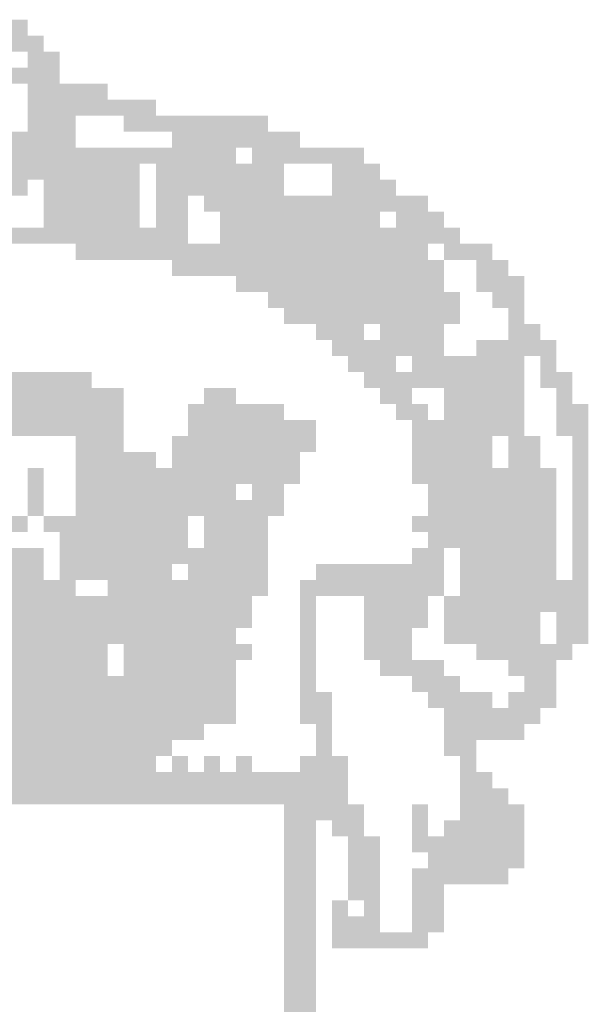
# Model space of a CAD drawing. Extents: x -141470 to -120445, y 55490 to 70874.
# Drawn here: x -125006 to -124895, y 56455 to 56647 of the extents above; entities that cross this region are included whole.
import ezdxf

# ---------------------------------------------------------------- set-up
doc = ezdxf.new("R2010")
doc.units = 0
doc.header["$LTSCALE"] = 200
doc.header["$MEASUREMENT"] = 0
doc.layers.add('FOR', color=7, linetype='CONTINUOUS')

msp = doc.modelspace()

# ---------------------------------------------------------------- linework, layer by layer
at = {"layer": 'FOR', "color": 1}
for points in [[(-125025.84, 56646.80382), (-125003.98372, 56646.80382), (-125025.84, 56643.68149), (-125003.98372, 56643.68149)], [(-125010.22837, 56643.68149), (-125000.8614, 56643.68149), (-125010.22837, 56640.55917), (-125000.8614, 56640.55917)], [(-125003.98372, 56640.55917), (-124997.73907, 56640.55917), (-125003.98372, 56637.43684), (-124997.73907, 56637.43684)], [(-125013.3507, 56637.43684), (-125003.98372, 56637.43684), (-125013.3507, 56634.31452), (-125003.98372, 56634.31452)], [(-125003.98372, 56637.43684), (-124997.73907, 56637.43684), (-125003.98372, 56634.31452), (-124997.73907, 56634.31452)], [(-125003.98372, 56634.31452), (-124988.37209, 56634.31452), (-125003.98372, 56631.19219), (-124988.37209, 56631.19219)], [(-125003.98372, 56631.19219), (-124979.00512, 56631.19219), (-125003.98372, 56628.06986), (-124979.00512, 56628.06986)], [(-125003.98372, 56628.06986), (-124994.61675, 56628.06986), (-125003.98372, 56624.94754), (-124994.61675, 56624.94754)], [(-124985.24977, 56628.06986), (-124957.14884, 56628.06986), (-124985.24977, 56624.94754), (-124957.14884, 56624.94754)], [(-125007.10605, 56624.94754), (-124994.61675, 56624.94754), (-125007.10605, 56621.82521), (-124994.61675, 56621.82521)], [(-124975.88279, 56624.94754), (-124950.90419, 56624.94754), (-124975.88279, 56621.82521), (-124950.90419, 56621.82521)], [(-125028.96233, 56621.82521), (-124979.00512, 56621.82521), (-125028.96233, 56618.70289), (-124979.00512, 56618.70289)], [(-124979.00512, 56621.82521), (-124963.39349, 56621.82521), (-124979.00512, 56618.70289), (-124963.39349, 56618.70289)], [(-124960.27116, 56621.82521), (-124938.41488, 56621.82521), (-124960.27116, 56618.70289), (-124938.41488, 56618.70289)], [(-125022.71768, 56618.70289), (-124982.12744, 56618.70289), (-125022.71768, 56615.58056), (-124982.12744, 56615.58056)], [(-124979.00512, 56618.70289), (-124954.02651, 56618.70289), (-124979.00512, 56615.58056), (-124954.02651, 56615.58056)], [(-124944.65954, 56618.70289), (-124935.29256, 56618.70289), (-124944.65954, 56615.58056), (-124935.29256, 56615.58056)], [(-125022.71768, 56615.58056), (-125003.98372, 56615.58056), (-125022.71768, 56612.45824), (-125003.98372, 56612.45824)], [(-125000.8614, 56615.58056), (-124982.12744, 56615.58056), (-125000.8614, 56612.45824), (-124982.12744, 56612.45824)], [(-124979.00512, 56615.58056), (-124954.02651, 56615.58056), (-124979.00512, 56612.45824), (-124954.02651, 56612.45824)], [(-124944.65954, 56615.58056), (-124932.17023, 56615.58056), (-124944.65954, 56612.45824), (-124932.17023, 56612.45824)], [(-125000.8614, 56612.45824), (-124982.12744, 56612.45824), (-125000.8614, 56609.33591), (-124982.12744, 56609.33591)], [(-124979.00512, 56612.45824), (-124972.76047, 56612.45824), (-124979.00512, 56609.33591), (-124972.76047, 56609.33591)], [(-124969.63814, 56612.45824), (-124950.90419, 56612.45824), (-124969.63814, 56609.33591), (-124950.90419, 56609.33591)], [(-124950.90419, 56612.45824), (-124935.29256, 56612.45824), (-124950.90419, 56609.33591), (-124935.29256, 56609.33591)], [(-124935.29256, 56612.45824), (-124925.92558, 56612.45824), (-124935.29256, 56609.33591), (-124925.92558, 56609.33591)], [(-125000.8614, 56609.33591), (-124982.12744, 56609.33591), (-125000.8614, 56606.21359), (-124982.12744, 56606.21359)], [(-124979.00512, 56609.33591), (-124972.76047, 56609.33591), (-124979.00512, 56606.21359), (-124972.76047, 56606.21359)], [(-124966.51581, 56609.33591), (-124935.29256, 56609.33591), (-124966.51581, 56606.21359), (-124935.29256, 56606.21359)], [(-124932.17023, 56609.33591), (-124922.80326, 56609.33591), (-124932.17023, 56606.21359), (-124922.80326, 56606.21359)], [(-125022.71768, 56606.21359), (-124972.76047, 56606.21359), (-125022.71768, 56603.09126), (-124972.76047, 56603.09126)], [(-124966.51581, 56606.21359), (-124929.04791, 56606.21359), (-124966.51581, 56603.09126), (-124929.04791, 56603.09126)], [(-124929.04791, 56606.21359), (-124919.68093, 56606.21359), (-124929.04791, 56603.09126), (-124919.68093, 56603.09126)], [(-124994.61675, 56603.09126), (-124991.49442, 56603.09126), (-124994.61675, 56599.96893), (-124991.49442, 56599.96893)], [(-124991.49442, 56603.09126), (-124969.63814, 56603.09126), (-124991.49442, 56599.96893), (-124969.63814, 56599.96893)], [(-124969.63814, 56603.09126), (-124925.92558, 56603.09126), (-124969.63814, 56599.96893), (-124925.92558, 56599.96893)], [(-124922.80326, 56603.09126), (-124913.43628, 56603.09126), (-124922.80326, 56599.96893), (-124913.43628, 56599.96893)], [(-124975.88279, 56599.96893), (-124922.80326, 56599.96893), (-124975.88279, 56596.84661), (-124922.80326, 56596.84661)], [(-124916.55861, 56599.96893), (-124910.31395, 56599.96893), (-124916.55861, 56596.84661), (-124910.31395, 56596.84661)], [(-124963.39349, 56596.84661), (-124922.80326, 56596.84661), (-124963.39349, 56593.72428), (-124922.80326, 56593.72428)], [(-124916.55861, 56596.84661), (-124907.19163, 56596.84661), (-124916.55861, 56593.72428), (-124907.19163, 56593.72428)], [(-124957.14884, 56593.72428), (-124919.68093, 56593.72428), (-124957.14884, 56590.60196), (-124919.68093, 56590.60196)], [(-124913.43628, 56593.72428), (-124907.19163, 56593.72428), (-124913.43628, 56590.60196), (-124907.19163, 56590.60196)], [(-124954.02651, 56590.60196), (-124938.41488, 56590.60196), (-124954.02651, 56587.47963), (-124938.41488, 56587.47963)], [(-124938.41488, 56590.60196), (-124919.68093, 56590.60196), (-124938.41488, 56587.47963), (-124919.68093, 56587.47963)], [(-124910.31395, 56590.60196), (-124907.19163, 56590.60196), (-124910.31395, 56587.47963), (-124907.19163, 56587.47963)], [(-124947.78186, 56587.47963), (-124938.41488, 56587.47963), (-124947.78186, 56584.35731), (-124938.41488, 56584.35731)], [(-124935.29256, 56587.47963), (-124922.80326, 56587.47963), (-124935.29256, 56584.35731), (-124922.80326, 56584.35731)], [(-124910.31395, 56587.47963), (-124904.0693, 56587.47963), (-124910.31395, 56584.35731), (-124904.0693, 56584.35731)], [(-124944.65954, 56584.35731), (-124922.80326, 56584.35731), (-124944.65954, 56581.23498), (-124922.80326, 56581.23498)], [(-124916.55861, 56584.35731), (-124900.94698, 56584.35731), (-124916.55861, 56581.23498), (-124900.94698, 56581.23498)], [(-124941.53721, 56581.23498), (-124932.17023, 56581.23498), (-124941.53721, 56578.11266), (-124932.17023, 56578.11266)], [(-124929.04791, 56581.23498), (-124907.19163, 56581.23498), (-124929.04791, 56578.11266), (-124907.19163, 56578.11266)], [(-124904.0693, 56581.23498), (-124900.94698, 56581.23498), (-124904.0693, 56578.11266), (-124900.94698, 56578.11266)], [(-125010.22837, 56578.11266), (-124991.49442, 56578.11266), (-125010.22837, 56574.99033), (-124991.49442, 56574.99033)], [(-124938.41488, 56578.11266), (-124907.19163, 56578.11266), (-124938.41488, 56574.99033), (-124907.19163, 56574.99033)], [(-124904.0693, 56578.11266), (-124897.82465, 56578.11266), (-124904.0693, 56574.99033), (-124897.82465, 56574.99033)], [(-125013.3507, 56574.99033), (-124985.24977, 56574.99033), (-125013.3507, 56571.868), (-124985.24977, 56571.868)], [(-124969.63814, 56574.99033), (-124963.39349, 56574.99033), (-124969.63814, 56571.868), (-124963.39349, 56571.868)], [(-124935.29256, 56574.99033), (-124929.04791, 56574.99033), (-124935.29256, 56571.868), (-124929.04791, 56571.868)], [(-124922.80326, 56574.99033), (-124907.19163, 56574.99033), (-124922.80326, 56571.868), (-124907.19163, 56571.868)], [(-124900.94698, 56574.99033), (-124897.82465, 56574.99033), (-124900.94698, 56571.868), (-124897.82465, 56571.868)], [(-125013.3507, 56571.868), (-124985.24977, 56571.868), (-125013.3507, 56568.74568), (-124985.24977, 56568.74568)], [(-124972.76047, 56571.868), (-124954.02651, 56571.868), (-124972.76047, 56568.74568), (-124954.02651, 56568.74568)], [(-124932.17023, 56571.868), (-124925.92558, 56571.868), (-124932.17023, 56568.74568), (-124925.92558, 56568.74568)], [(-124922.80326, 56571.868), (-124907.19163, 56571.868), (-124922.80326, 56568.74568), (-124907.19163, 56568.74568)], [(-124900.94698, 56571.868), (-124894.70233, 56571.868), (-124900.94698, 56568.74568), (-124894.70233, 56568.74568)], [(-125035.20698, 56568.74568), (-124985.24977, 56568.74568), (-125035.20698, 56565.62335), (-124985.24977, 56565.62335)], [(-124972.76047, 56568.74568), (-124947.78186, 56568.74568), (-124972.76047, 56565.62335), (-124947.78186, 56565.62335)], [(-124929.04791, 56568.74568), (-124907.19163, 56568.74568), (-124929.04791, 56565.62335), (-124907.19163, 56565.62335)], [(-124900.94698, 56568.74568), (-124894.70233, 56568.74568), (-124900.94698, 56565.62335), (-124894.70233, 56565.62335)], [(-124994.61675, 56565.62335), (-124985.24977, 56565.62335), (-124994.61675, 56562.50103), (-124985.24977, 56562.50103)], [(-124975.88279, 56565.62335), (-124947.78186, 56565.62335), (-124975.88279, 56562.50103), (-124947.78186, 56562.50103)], [(-124929.04791, 56565.62335), (-124913.43628, 56565.62335), (-124929.04791, 56562.50103), (-124913.43628, 56562.50103)], [(-124910.31395, 56565.62335), (-124907.19163, 56565.62335), (-124910.31395, 56562.50103), (-124907.19163, 56562.50103)], [(-124907.19163, 56565.62335), (-124904.0693, 56565.62335), (-124907.19163, 56562.50103), (-124904.0693, 56562.50103)], [(-124897.82465, 56565.62335), (-124894.70233, 56565.62335), (-124897.82465, 56562.50103), (-124894.70233, 56562.50103)], [(-124994.61675, 56562.50103), (-124979.00512, 56562.50103), (-124994.61675, 56559.3787), (-124979.00512, 56559.3787)], [(-124975.88279, 56562.50103), (-124950.90419, 56562.50103), (-124975.88279, 56559.3787), (-124950.90419, 56559.3787)], [(-124929.04791, 56562.50103), (-124913.43628, 56562.50103), (-124929.04791, 56559.3787), (-124913.43628, 56559.3787)], [(-124910.31395, 56562.50103), (-124904.0693, 56562.50103), (-124910.31395, 56559.3787), (-124904.0693, 56559.3787)], [(-124897.82465, 56562.50103), (-124894.70233, 56562.50103), (-124897.82465, 56559.3787), (-124894.70233, 56559.3787)], [(-125003.98372, 56559.3787), (-125000.8614, 56559.3787), (-125003.98372, 56556.25638), (-125000.8614, 56556.25638)], [(-124994.61675, 56559.3787), (-124950.90419, 56559.3787), (-124994.61675, 56556.25638), (-124950.90419, 56556.25638)], [(-124929.04791, 56559.3787), (-124900.94698, 56559.3787), (-124929.04791, 56556.25638), (-124900.94698, 56556.25638)], [(-124897.82465, 56559.3787), (-124894.70233, 56559.3787), (-124897.82465, 56556.25638), (-124894.70233, 56556.25638)], [(-125003.98372, 56556.25638), (-125000.8614, 56556.25638), (-125003.98372, 56553.13405), (-125000.8614, 56553.13405)], [(-124994.61675, 56556.25638), (-124963.39349, 56556.25638), (-124994.61675, 56553.13405), (-124963.39349, 56553.13405)], [(-124960.27116, 56556.25638), (-124954.02651, 56556.25638), (-124960.27116, 56553.13405), (-124954.02651, 56553.13405)], [(-124925.92558, 56556.25638), (-124900.94698, 56556.25638), (-124925.92558, 56553.13405), (-124900.94698, 56553.13405)], [(-124897.82465, 56556.25638), (-124894.70233, 56556.25638), (-124897.82465, 56553.13405), (-124894.70233, 56553.13405)], [(-125003.98372, 56553.13405), (-125000.8614, 56553.13405), (-125003.98372, 56550.01173), (-125000.8614, 56550.01173)], [(-124994.61675, 56553.13405), (-124954.02651, 56553.13405), (-124994.61675, 56550.01173), (-124954.02651, 56550.01173)], [(-124925.92558, 56553.13405), (-124900.94698, 56553.13405), (-124925.92558, 56550.01173), (-124900.94698, 56550.01173)], [(-124897.82465, 56553.13405), (-124894.70233, 56553.13405), (-124897.82465, 56550.01173), (-124894.70233, 56550.01173)], [(-125007.10605, 56550.01173), (-125003.98372, 56550.01173), (-125007.10605, 56546.8894), (-125003.98372, 56546.8894)], [(-125000.8614, 56550.01173), (-124972.76047, 56550.01173), (-125000.8614, 56546.8894), (-124972.76047, 56546.8894)], [(-124969.63814, 56550.01173), (-124957.14884, 56550.01173), (-124969.63814, 56546.8894), (-124957.14884, 56546.8894)], [(-124929.04791, 56550.01173), (-124900.94698, 56550.01173), (-124929.04791, 56546.8894), (-124900.94698, 56546.8894)], [(-124897.82465, 56550.01173), (-124894.70233, 56550.01173), (-124897.82465, 56546.8894), (-124894.70233, 56546.8894)], [(-124997.73907, 56546.8894), (-124972.76047, 56546.8894), (-124997.73907, 56543.76707), (-124972.76047, 56543.76707)], [(-124969.63814, 56546.8894), (-124957.14884, 56546.8894), (-124969.63814, 56543.76707), (-124957.14884, 56543.76707)], [(-124925.92558, 56546.8894), (-124900.94698, 56546.8894), (-124925.92558, 56543.76707), (-124900.94698, 56543.76707)], [(-124897.82465, 56546.8894), (-124894.70233, 56546.8894), (-124897.82465, 56543.76707), (-124894.70233, 56543.76707)], [(-125007.10605, 56543.76707), (-125000.8614, 56543.76707), (-125007.10605, 56540.64475), (-125000.8614, 56540.64475)], [(-124997.73907, 56543.76707), (-124972.76047, 56543.76707), (-124997.73907, 56540.64475), (-124972.76047, 56540.64475)], [(-124972.76047, 56543.76707), (-124957.14884, 56543.76707), (-124972.76047, 56540.64475), (-124957.14884, 56540.64475)], [(-124929.04791, 56543.76707), (-124922.80326, 56543.76707), (-124929.04791, 56540.64475), (-124922.80326, 56540.64475)], [(-124919.68093, 56543.76707), (-124900.94698, 56543.76707), (-124919.68093, 56540.64475), (-124900.94698, 56540.64475)], [(-124897.82465, 56543.76707), (-124894.70233, 56543.76707), (-124897.82465, 56540.64475), (-124894.70233, 56540.64475)], [(-125007.10605, 56540.64475), (-125000.8614, 56540.64475), (-125007.10605, 56537.52242), (-125000.8614, 56537.52242)], [(-124997.73907, 56540.64475), (-124975.88279, 56540.64475), (-124997.73907, 56537.52242), (-124975.88279, 56537.52242)], [(-124972.76047, 56540.64475), (-124957.14884, 56540.64475), (-124972.76047, 56537.52242), (-124957.14884, 56537.52242)], [(-124947.78186, 56540.64475), (-124922.80326, 56540.64475), (-124947.78186, 56537.52242), (-124922.80326, 56537.52242)], [(-124919.68093, 56540.64475), (-124900.94698, 56540.64475), (-124919.68093, 56537.52242), (-124900.94698, 56537.52242)], [(-124897.82465, 56540.64475), (-124894.70233, 56540.64475), (-124897.82465, 56537.52242), (-124894.70233, 56537.52242)], [(-125010.22837, 56537.52242), (-124994.61675, 56537.52242), (-125010.22837, 56534.4001), (-124994.61675, 56534.4001)], [(-124988.37209, 56537.52242), (-124957.14884, 56537.52242), (-124988.37209, 56534.4001), (-124957.14884, 56534.4001)], [(-124950.90419, 56537.52242), (-124922.80326, 56537.52242), (-124950.90419, 56534.4001), (-124922.80326, 56534.4001)], [(-124919.68093, 56537.52242), (-124900.94698, 56537.52242), (-124919.68093, 56534.4001), (-124900.94698, 56534.4001)], [(-124900.94698, 56537.52242), (-124894.70233, 56537.52242), (-124900.94698, 56534.4001), (-124894.70233, 56534.4001)], [(-125025.84, 56534.4001), (-124960.27116, 56534.4001), (-125025.84, 56531.27777), (-124960.27116, 56531.27777)], [(-124950.90419, 56534.4001), (-124947.78186, 56534.4001), (-124950.90419, 56531.27777), (-124947.78186, 56531.27777)], [(-124938.41488, 56534.4001), (-124925.92558, 56534.4001), (-124938.41488, 56531.27777), (-124925.92558, 56531.27777)], [(-124922.80326, 56534.4001), (-124894.70233, 56534.4001), (-124922.80326, 56531.27777), (-124894.70233, 56531.27777)], [(-125025.84, 56531.27777), (-124960.27116, 56531.27777), (-125025.84, 56528.15545), (-124960.27116, 56528.15545)], [(-124950.90419, 56531.27777), (-124947.78186, 56531.27777), (-124950.90419, 56528.15545), (-124947.78186, 56528.15545)], [(-124938.41488, 56531.27777), (-124925.92558, 56531.27777), (-124938.41488, 56528.15545), (-124925.92558, 56528.15545)], [(-124922.80326, 56531.27777), (-124904.0693, 56531.27777), (-124922.80326, 56528.15545), (-124904.0693, 56528.15545)], [(-124900.94698, 56531.27777), (-124894.70233, 56531.27777), (-124900.94698, 56528.15545), (-124894.70233, 56528.15545)], [(-125025.84, 56528.15545), (-124963.39349, 56528.15545), (-125025.84, 56525.03312), (-124963.39349, 56525.03312)], [(-124950.90419, 56528.15545), (-124947.78186, 56528.15545), (-124950.90419, 56525.03312), (-124947.78186, 56525.03312)], [(-124938.41488, 56528.15545), (-124929.04791, 56528.15545), (-124938.41488, 56525.03312), (-124929.04791, 56525.03312)], [(-124922.80326, 56528.15545), (-124904.0693, 56528.15545), (-124922.80326, 56525.03312), (-124904.0693, 56525.03312)], [(-124900.94698, 56528.15545), (-124894.70233, 56528.15545), (-124900.94698, 56525.03312), (-124894.70233, 56525.03312)], [(-125025.84, 56525.03312), (-124988.37209, 56525.03312), (-125025.84, 56521.9108), (-124988.37209, 56521.9108)], [(-124985.24977, 56525.03312), (-124960.27116, 56525.03312), (-124985.24977, 56521.9108), (-124960.27116, 56521.9108)], [(-124950.90419, 56525.03312), (-124947.78186, 56525.03312), (-124950.90419, 56521.9108), (-124947.78186, 56521.9108)], [(-124938.41488, 56525.03312), (-124929.04791, 56525.03312), (-124938.41488, 56521.9108), (-124929.04791, 56521.9108)], [(-124916.55861, 56525.03312), (-124897.82465, 56525.03312), (-124916.55861, 56521.9108), (-124897.82465, 56521.9108)], [(-125047.69628, 56521.9108), (-124988.37209, 56521.9108), (-125047.69628, 56518.78847), (-124988.37209, 56518.78847)], [(-124985.24977, 56521.9108), (-124979.00512, 56521.9108), (-124985.24977, 56518.78847), (-124979.00512, 56518.78847)], [(-124979.00512, 56521.9108), (-124963.39349, 56521.9108), (-124979.00512, 56518.78847), (-124963.39349, 56518.78847)], [(-124950.90419, 56521.9108), (-124947.78186, 56521.9108), (-124950.90419, 56518.78847), (-124947.78186, 56518.78847)], [(-124935.29256, 56521.9108), (-124922.80326, 56521.9108), (-124935.29256, 56518.78847), (-124922.80326, 56518.78847)], [(-124910.31395, 56521.9108), (-124900.94698, 56521.9108), (-124910.31395, 56518.78847), (-124900.94698, 56518.78847)], [(-125082.04186, 56518.78847), (-124979.00512, 56518.78847), (-125082.04186, 56515.66614), (-124979.00512, 56515.66614)], [(-124979.00512, 56518.78847), (-124963.39349, 56518.78847), (-124979.00512, 56515.66614), (-124963.39349, 56515.66614)], [(-124950.90419, 56518.78847), (-124947.78186, 56518.78847), (-124950.90419, 56515.66614), (-124947.78186, 56515.66614)], [(-124929.04791, 56518.78847), (-124919.68093, 56518.78847), (-124929.04791, 56515.66614), (-124919.68093, 56515.66614)], [(-124907.19163, 56518.78847), (-124900.94698, 56518.78847), (-124907.19163, 56515.66614), (-124900.94698, 56515.66614)], [(-125019.59535, 56515.66614), (-124963.39349, 56515.66614), (-125019.59535, 56512.54382), (-124963.39349, 56512.54382)], [(-124950.90419, 56515.66614), (-124944.65954, 56515.66614), (-124950.90419, 56512.54382), (-124944.65954, 56512.54382)], [(-124925.92558, 56515.66614), (-124913.43628, 56515.66614), (-124925.92558, 56512.54382), (-124913.43628, 56512.54382)], [(-124910.31395, 56515.66614), (-124900.94698, 56515.66614), (-124910.31395, 56512.54382), (-124900.94698, 56512.54382)], [(-125019.59535, 56512.54382), (-124963.39349, 56512.54382), (-125019.59535, 56509.42149), (-124963.39349, 56509.42149)], [(-124950.90419, 56512.54382), (-124944.65954, 56512.54382), (-124950.90419, 56509.42149), (-124944.65954, 56509.42149)], [(-124922.80326, 56512.54382), (-124904.0693, 56512.54382), (-124922.80326, 56509.42149), (-124904.0693, 56509.42149)], [(-125022.71768, 56509.42149), (-124969.63814, 56509.42149), (-125022.71768, 56506.29917), (-124969.63814, 56506.29917)], [(-124947.78186, 56509.42149), (-124944.65954, 56509.42149), (-124947.78186, 56506.29917), (-124944.65954, 56506.29917)], [(-124922.80326, 56509.42149), (-124907.19163, 56509.42149), (-124922.80326, 56506.29917), (-124907.19163, 56506.29917)], [(-125103.89814, 56506.29917), (-124975.88279, 56506.29917), (-125103.89814, 56503.17684), (-124975.88279, 56503.17684)], [(-124947.78186, 56506.29917), (-124944.65954, 56506.29917), (-124947.78186, 56503.17684), (-124944.65954, 56503.17684)], [(-124922.80326, 56506.29917), (-124916.55861, 56506.29917), (-124922.80326, 56503.17684), (-124916.55861, 56503.17684)], [(-125100.77581, 56503.17684), (-124979.00512, 56503.17684), (-125100.77581, 56500.05452), (-124979.00512, 56500.05452)], [(-124975.88279, 56503.17684), (-124972.76047, 56503.17684), (-124975.88279, 56500.05452), (-124972.76047, 56500.05452)], [(-124969.63814, 56503.17684), (-124966.51581, 56503.17684), (-124969.63814, 56500.05452), (-124966.51581, 56500.05452)], [(-124963.39349, 56503.17684), (-124960.27116, 56503.17684), (-124963.39349, 56500.05452), (-124960.27116, 56500.05452)], [(-124950.90419, 56503.17684), (-124941.53721, 56503.17684), (-124950.90419, 56500.05452), (-124941.53721, 56500.05452)], [(-124919.68093, 56503.17684), (-124916.55861, 56503.17684), (-124919.68093, 56500.05452), (-124916.55861, 56500.05452)], [(-125128.87674, 56500.05452), (-124941.53721, 56500.05452), (-125128.87674, 56496.93219), (-124941.53721, 56496.93219)], [(-124919.68093, 56500.05452), (-124913.43628, 56500.05452), (-124919.68093, 56496.93219), (-124913.43628, 56496.93219)], [(-125128.87674, 56496.93219), (-124941.53721, 56496.93219), (-125128.87674, 56493.80987), (-124941.53721, 56493.80987)], [(-124919.68093, 56496.93219), (-124910.31395, 56496.93219), (-124919.68093, 56493.80987), (-124910.31395, 56493.80987)], [(-124954.02651, 56493.80987), (-124938.41488, 56493.80987), (-124954.02651, 56490.68754), (-124938.41488, 56490.68754)], [(-124929.04791, 56493.80987), (-124925.92558, 56493.80987), (-124929.04791, 56490.68754), (-124925.92558, 56490.68754)], [(-124919.68093, 56493.80987), (-124907.19163, 56493.80987), (-124919.68093, 56490.68754), (-124907.19163, 56490.68754)], [(-124954.02651, 56490.68754), (-124947.78186, 56490.68754), (-124954.02651, 56487.56521), (-124947.78186, 56487.56521)], [(-124944.65954, 56490.68754), (-124938.41488, 56490.68754), (-124944.65954, 56487.56521), (-124938.41488, 56487.56521)], [(-124929.04791, 56490.68754), (-124925.92558, 56490.68754), (-124929.04791, 56487.56521), (-124925.92558, 56487.56521)], [(-124922.80326, 56490.68754), (-124907.19163, 56490.68754), (-124922.80326, 56487.56521), (-124907.19163, 56487.56521)], [(-124954.02651, 56487.56521), (-124947.78186, 56487.56521), (-124954.02651, 56484.44289), (-124947.78186, 56484.44289)], [(-124941.53721, 56487.56521), (-124935.29256, 56487.56521), (-124941.53721, 56484.44289), (-124935.29256, 56484.44289)], [(-124929.04791, 56487.56521), (-124907.19163, 56487.56521), (-124929.04791, 56484.44289), (-124907.19163, 56484.44289)], [(-124954.02651, 56484.44289), (-124947.78186, 56484.44289), (-124954.02651, 56481.32056), (-124947.78186, 56481.32056)], [(-124941.53721, 56484.44289), (-124935.29256, 56484.44289), (-124941.53721, 56481.32056), (-124935.29256, 56481.32056)], [(-124925.92558, 56484.44289), (-124907.19163, 56484.44289), (-124925.92558, 56481.32056), (-124907.19163, 56481.32056)], [(-124954.02651, 56481.32056), (-124947.78186, 56481.32056), (-124954.02651, 56478.19824), (-124947.78186, 56478.19824)], [(-124941.53721, 56481.32056), (-124935.29256, 56481.32056), (-124941.53721, 56478.19824), (-124935.29256, 56478.19824)], [(-124929.04791, 56481.32056), (-124910.31395, 56481.32056), (-124929.04791, 56478.19824), (-124910.31395, 56478.19824)], [(-124954.02651, 56478.19824), (-124947.78186, 56478.19824), (-124954.02651, 56475.07591), (-124947.78186, 56475.07591)], [(-124941.53721, 56478.19824), (-124935.29256, 56478.19824), (-124941.53721, 56475.07591), (-124935.29256, 56475.07591)], [(-124929.04791, 56478.19824), (-124922.80326, 56478.19824), (-124929.04791, 56475.07591), (-124922.80326, 56475.07591)], [(-124954.02651, 56475.07591), (-124947.78186, 56475.07591), (-124954.02651, 56471.95359), (-124947.78186, 56471.95359)], [(-124944.65954, 56475.07591), (-124941.53721, 56475.07591), (-124944.65954, 56471.95359), (-124941.53721, 56471.95359)], [(-124938.41488, 56475.07591), (-124935.29256, 56475.07591), (-124938.41488, 56471.95359), (-124935.29256, 56471.95359)], [(-124929.04791, 56475.07591), (-124922.80326, 56475.07591), (-124929.04791, 56471.95359), (-124922.80326, 56471.95359)], [(-124954.02651, 56471.95359), (-124947.78186, 56471.95359), (-124954.02651, 56468.83126), (-124947.78186, 56468.83126)], [(-124944.65954, 56471.95359), (-124935.29256, 56471.95359), (-124944.65954, 56468.83126), (-124935.29256, 56468.83126)], [(-124929.04791, 56471.95359), (-124922.80326, 56471.95359), (-124929.04791, 56468.83126), (-124922.80326, 56468.83126)], [(-124954.02651, 56468.83126), (-124947.78186, 56468.83126), (-124954.02651, 56465.70894), (-124947.78186, 56465.70894)], [(-124944.65954, 56468.83126), (-124925.92558, 56468.83126), (-124944.65954, 56465.70894), (-124925.92558, 56465.70894)], [(-124954.02651, 56465.70894), (-124947.78186, 56465.70894), (-124954.02651, 56462.58661), (-124947.78186, 56462.58661)], [(-124954.02651, 56462.58661), (-124947.78186, 56462.58661), (-124954.02651, 56459.46428), (-124947.78186, 56459.46428)], [(-124954.02651, 56459.46428), (-124947.78186, 56459.46428), (-124954.02651, 56456.34196), (-124947.78186, 56456.34196)], [(-124954.02651, 56456.34196), (-124947.78186, 56456.34196), (-124954.02651, 56453.21963), (-124947.78186, 56453.21963)]]:
    msp.add_solid(points, dxfattribs=at)

doc.saveas('drawing.dxf')
